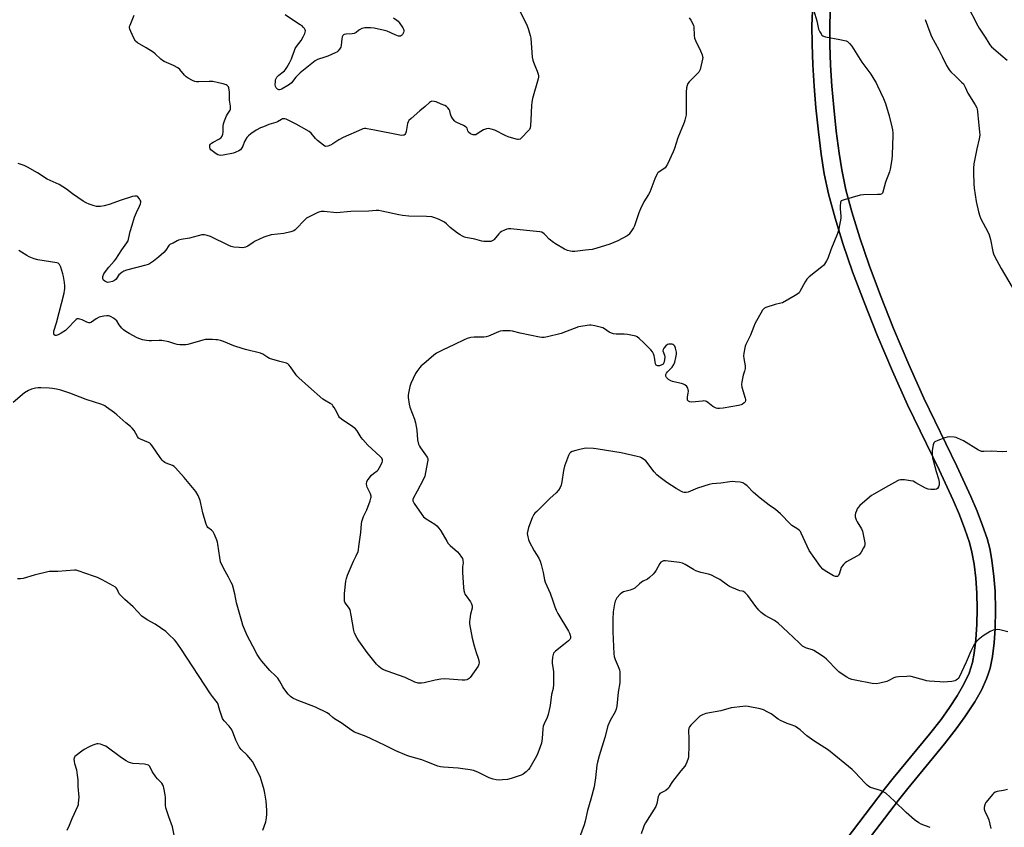
# Model space of a CAD drawing. Units: inches. Extents: x 1177772 to 1183771, y 565456 to 569457.
# Drawn here: x 1179225 to 1179760, y 567667 to 568105 of the extents above; entities that cross this region are included whole.
import ezdxf

# ---------------------------------------------------------------- set-up
doc = ezdxf.new("R2010")
doc.units = ezdxf.units.IN
doc.header["$MEASUREMENT"] = 0
for name, color, linetype in [('NTRL-Pasture Land', 2, 'Continuous'), ('TRANS-Road', 130, 'Continuous'), ('Undefined', 1, 'Continuous')]:
    doc.layers.add(name, color=color, linetype=linetype)

msp = doc.modelspace()

# ---------------------------------------------------------------- linework, layer by layer
at = {"layer": 'NTRL-Pasture Land'}
for points in [[(1179655.95, 568109.84, 0), (1179655.69, 568102.02, 0), (1179655.76, 568091.78, 0), (1179656.17, 568080.67, 0), (1179656.88, 568069.09, 0), (1179657.84, 568057.38, 0), (1179659.18, 568044.35, 0), (1179660.72, 568032.22, 0), (1179662.39, 568021.54, 0), (1179664.66, 568010.68, 0), (1179668.23, 567997.29, 0), (1179672.68, 567983.02, 0), (1179677.79, 567968.24, 0), (1179683.99, 567951.67, 0), (1179691.11, 567933.85, 0), (1179699.42, 567914.23, 0), (1179707.55, 567896.09, 0), (1179724.78, 567860.7, 0), (1179732.41, 567844.21, 0), (1179735.82, 567836.18, 0), (1179738.8, 567828.5, 0), (1179741.2, 567821.31, 0), (1179742.63, 567816.02, 0), (1179743.85, 567809.49, 0), (1179744.74, 567801.94, 0), (1179745.29, 567793.71, 0), (1179745.49, 567785.16, 0), (1179745.32, 567776.65, 0), (1179744.79, 567768.54, 0), (1179743.88, 567761.18, 0), (1179742.87, 567756.08, 0), (1179742.06, 567753.25, 0), (1179741.01, 567750.33, 0), (1179738.21, 567744.29, 0), (1179734.65, 567738.02, 0), (1179730.46, 567731.6, 0), (1179725.81, 567725.13, 0), (1179719.58, 567717.07, 0), (1179699.88, 567693.29, 0), (1179694.9, 567687.05, 0), (1179657, 567637.32, 0)], [(1179665.79, 567632.96, 0), (1179702.66, 567681.37, 0), (1179707.7, 567687.7, 0), (1179727.65, 567711.84, 0), (1179734.01, 567720.03, 0), (1179738.79, 567726.62, 0), (1179744.15, 567734.77, 0), (1179747.75, 567741.13, 0), (1179750.58, 567747.26, 0), (1179751.67, 567750.22, 0), (1179752.5, 567753.08, 0), (1179753.75, 567759.4, 0), (1179754.65, 567766.68, 0), (1179755.2, 567774.63, 0), (1179755.41, 567784.66, 0), (1179755.15, 567794.74, 0), (1179754.58, 567802.81, 0), (1179753.49, 567811.68, 0), (1179752.24, 567818.05, 0), (1179750.79, 567823.34, 0), (1179748.37, 567830.52, 0), (1179745.4, 567838.2, 0), (1179742, 567846.21, 0), (1179734.41, 567862.68, 0), (1179716.48, 567899.65, 0), (1179708.37, 567917.82, 0), (1179700.06, 567937.47, 0), (1179692.94, 567955.31, 0), (1179686.76, 567971.87, 0), (1179681.68, 567986.62, 0), (1179677.3, 568000.83, 0), (1179674.15, 568012.69, 0), (1179671.88, 568023.55, 0), (1179670.44, 568032.73, 0), (1179668.9, 568044.62, 0), (1179667.55, 568057.47, 0), (1179666.58, 568069.05, 0), (1179665.86, 568080.54, 0), (1179665.44, 568091.56, 0), (1179665.37, 568101.72, 0), (1179665.62, 568109.46, 0)]]:
    msp.add_polyline3d(points, dxfattribs=at)
at = {"layer": 'TRANS-Road'}
for points in [[(1179657, 567637.32, 0), (1179694.9, 567687.05, 0), (1179699.88, 567693.29, 0), (1179719.58, 567717.07, 0), (1179725.81, 567725.13, 0), (1179730.46, 567731.6, 0), (1179734.65, 567738.02, 0), (1179738.21, 567744.29, 0), (1179741.01, 567750.33, 0), (1179742.06, 567753.25, 0), (1179742.87, 567756.08, 0), (1179743.88, 567761.18, 0), (1179744.79, 567768.54, 0), (1179745.32, 567776.65, 0), (1179745.49, 567785.16, 0), (1179745.29, 567793.71, 0), (1179744.74, 567801.94, 0), (1179743.85, 567809.49, 0), (1179742.63, 567816.02, 0), (1179741.2, 567821.31, 0), (1179738.8, 567828.5, 0), (1179735.82, 567836.18, 0), (1179732.41, 567844.21, 0), (1179724.78, 567860.7, 0), (1179707.54, 567896.09, 0), (1179699.42, 567914.23, 0), (1179691.11, 567933.85, 0), (1179683.99, 567951.67, 0), (1179677.79, 567968.24, 0), (1179672.68, 567983.02, 0), (1179668.23, 567997.29, 0), (1179664.66, 568010.68, 0), (1179662.39, 568021.54, 0), (1179660.72, 568032.22, 0), (1179659.18, 568044.35, 0), (1179657.84, 568057.38, 0), (1179656.88, 568069.09, 0), (1179656.17, 568080.67, 0), (1179655.76, 568091.78, 0), (1179655.69, 568102.02, 0), (1179655.95, 568109.84, 0)], [(1179665.62, 568109.46, 0), (1179665.37, 568101.72, 0), (1179665.44, 568091.56, 0), (1179665.86, 568080.54, 0), (1179666.58, 568069.05, 0), (1179667.55, 568057.47, 0), (1179668.9, 568044.62, 0), (1179670.44, 568032.73, 0), (1179671.88, 568023.55, 0), (1179674.15, 568012.69, 0), (1179677.3, 568000.83, 0), (1179681.68, 567986.62, 0), (1179686.76, 567971.87, 0), (1179692.94, 567955.31, 0), (1179700.06, 567937.47, 0), (1179708.37, 567917.82, 0), (1179716.48, 567899.65, 0), (1179734.41, 567862.68, 0), (1179742, 567846.21, 0), (1179745.4, 567838.2, 0), (1179748.37, 567830.52, 0), (1179750.79, 567823.34, 0), (1179752.24, 567818.05, 0), (1179753.49, 567811.68, 0), (1179754.58, 567802.81, 0), (1179755.15, 567794.74, 0), (1179755.41, 567784.66, 0), (1179755.2, 567774.63, 0), (1179754.65, 567766.68, 0), (1179753.75, 567759.4, 0), (1179752.5, 567753.08, 0), (1179751.67, 567750.22, 0), (1179750.58, 567747.26, 0), (1179747.75, 567741.13, 0), (1179744.15, 567734.77, 0), (1179738.79, 567726.62, 0), (1179734.01, 567720.03, 0), (1179727.65, 567711.84, 0), (1179707.7, 567687.7, 0), (1179702.66, 567681.37, 0), (1179665.79, 567632.96, 0)]]:
    msp.add_polyline3d(points, dxfattribs=at)
at = {"layer": 'Undefined'}
for points, elevation in [([(1179656.67, 568109.98), (1179658.28, 568104.51), (1179659.2, 568100.08), (1179659.9, 568098.6), (1179660.65, 568097.43), (1179661.16, 568096.79), (1179661.55, 568096.45), (1179662.04, 568096.21), (1179663.13, 568095.91), (1179670.88, 568094.47), (1179673.42, 568093.88), (1179674.24, 568093.61), (1179674.96, 568093.26), (1179675.62, 568092.82), (1179676.18, 568092.31), (1179677.29, 568090.8), (1179682.74, 568082.03), (1179687.66, 568075.61), (1179689.4, 568072.91), (1179690.55, 568070.91), (1179691.34, 568069.33), (1179694.58, 568062.32), (1179695.71, 568059.62), (1179697.61, 568052.95), (1179699.1, 568047.03), (1179699.43, 568045.32), (1179699.61, 568043.56), (1179699.66, 568042.1), (1179699.46, 568037.13), (1179699.34, 568031.53), (1179699.14, 568029.19), (1179698.18, 568023.99), (1179697.75, 568022.6), (1179695.67, 568016.85), (1179694.23, 568011.52), (1179694.01, 568011.02), (1179693.61, 568010.54), (1179693.22, 568010.33), (1179692.71, 568010.21), (1179691.28, 568010.14), (1179683.69, 568010.12), (1179681.97, 568009.93), (1179673.17, 568007.38), (1179672.11, 568006.99), (1179671.66, 568006.72), (1179671.36, 568006.34), (1179671.19, 568005.86), (1179670.97, 568003.87), (1179670.99, 568002.39), (1179671.32, 567998.54), (1179671.31, 567997.36), (1179670.99, 567995.32), (1179670.08, 567990.68), (1179669.5, 567988.99), (1179665.89, 567980.14), (1179664.3, 567975.41), (1179663.62, 567974.12), (1179662.49, 567972.41), (1179661.95, 567971.73), (1179661.1, 567970.94), (1179654.19, 567965.49), (1179652.92, 567964.31), (1179651.97, 567962.83), (1179649.19, 567957.59), (1179648.72, 567956.87), (1179648.1, 567956.28), (1179646.61, 567955.34), (1179639.63, 567951.44), (1179638.82, 567951.15), (1179635.78, 567950.53), (1179630.73, 567948.86), (1179629.94, 567948.52), (1179629.48, 567948.21), (1179628.77, 567947.36), (1179624.61, 567939.96), (1179624.05, 567938.58), (1179622.36, 567933.78), (1179619.8, 567928.72), (1179619.46, 567927.91), (1179619.22, 567927.05), (1179618.67, 567924.13), (1179618.52, 567922.67), (1179618.66, 567921.22), (1179619.34, 567917.16), (1179619.39, 567915.7), (1179619.14, 567914.25), (1179618.36, 567912.1), (1179618.14, 567911.27), (1179617.6, 567908.45), (1179617.45, 567907.05), (1179617.65, 567905.62), (1179619.44, 567899.65), (1179619.62, 567898.82), (1179619.64, 567898.29), (1179619.37, 567897.61), (1179618.84, 567897.02), (1179617.97, 567896.34), (1179617.22, 567895.96), (1179615.78, 567895.62), (1179607.53, 567894.25), (1179605.57, 567894.03), (1179604.45, 567894.04), (1179603.67, 567894.17), (1179602.9, 567894.5), (1179601.92, 567895.16), (1179599.12, 567897.33), (1179598.4, 567897.78), (1179597.9, 567898), (1179597.07, 567898.1), (1179596.2, 567898.08), (1179590.39, 567897.47), (1179589.43, 567897.58), (1179588.99, 567897.75), (1179588.61, 567898.01), (1179588.19, 567898.54), (1179588.06, 567899.25), (1179588.15, 567900.29), (1179588.55, 567902.27), (1179588.61, 567903.43), (1179588.56, 567904.28), (1179588.32, 567905.05), (1179587.69, 567905.91), (1179586.68, 567906.83), (1179585.93, 567907.2), (1179584.8, 567907.52), (1179580.74, 567908.41), (1179579.89, 567908.67), (1179579.09, 567909.02), (1179577.83, 567909.73), (1179577.17, 567910.26), (1179576.72, 567910.85), (1179576.41, 567911.52), (1179576.33, 567912.01), (1179576.38, 567912.55), (1179576.73, 567913.28), (1179577.29, 567913.95), (1179579.77, 567916.5), (1179580.73, 567917.84), (1179581.2, 567919.15), (1179581.81, 567921.65), (1179582.11, 567923.57), (1179582.09, 567924.61), (1179581.97, 567925.42), (1179581.59, 567926.76), (1179581.2, 567927.78), (1179580.77, 567928.41), (1179580.2, 567928.83), (1179579.7, 567928.98), (1179578.89, 567929.04), (1179578.06, 567928.99), (1179577.27, 567928.79), (1179576.34, 567928.13), (1179575.17, 567926.82), (1179574.81, 567926.1), (1179574.79, 567925.42), (1179575.67, 567922.93), (1179575.83, 567922.09), (1179575.66, 567920.41), (1179575.26, 567918.78), (1179574.89, 567918.1), (1179574.23, 567917.64), (1179572.86, 567917.2), (1179572.3, 567917.13), (1179571.79, 567917.19), (1179571.16, 567917.51), (1179570.87, 567917.85), (1179570.68, 567918.27), (1179570.46, 567919.27), (1179570.24, 567921.86), (1179570.09, 567922.69), (1179569.71, 567923.74), (1179569.17, 567924.72), (1179568.21, 567925.85), (1179564.19, 567929.9), (1179561.85, 567932.02), (1179560.71, 567932.88), (1179559.97, 567933.24), (1179559.17, 567933.51), (1179555.52, 567934.25), (1179553.75, 567934.38), (1179549.3, 567934.38), (1179547.86, 567934.55), (1179546.79, 567934.91), (1179545.5, 567935.5), (1179543.05, 567937.26), (1179542.05, 567937.76), (1179537.74, 567938.86), (1179535.71, 567939.26), (1179534.84, 567939.27), (1179533.69, 567939.14), (1179530.24, 567938.6), (1179528.82, 567938.3), (1179519.51, 567934.75), (1179512.02, 567932.96), (1179510.28, 567932.63), (1179508.93, 567932.61), (1179507.75, 567932.78), (1179497.26, 567934.92), (1179493.03, 567936.02), (1179491.87, 567936.18), (1179490.45, 567936.22), (1179487.86, 567936.12), (1179486.43, 567935.93), (1179485.42, 567935.58), (1179480.06, 567933.33), (1179478.68, 567932.9), (1179477.51, 567932.79), (1179474.52, 567932.79), (1179472.22, 567932.69), (1179470.51, 567932.56), (1179469.68, 567932.41), (1179468.35, 567931.99), (1179466.77, 567931.34), (1179461.49, 567928.74), (1179455.08, 567925.74), (1179451.82, 567924), (1179450.41, 567922.99), (1179444.85, 567918.25), (1179443.54, 567917.1), (1179442.75, 567916.26), (1179441.17, 567914.19), (1179440.39, 567912.97), (1179437.9, 567907.63), (1179437.37, 567905.97), (1179436.52, 567902.33), (1179436.34, 567901.2), (1179436.35, 567900.07), (1179436.9, 567896.37), (1179437.26, 567894.7), (1179439.79, 567888.26), (1179440.39, 567886.31), (1179441.05, 567882.26), (1179441.54, 567877.06), (1179442.09, 567874.63), (1179442.48, 567873.6), (1179443.04, 567872.65), (1179446.67, 567867.5), (1179446.99, 567866.74), (1179447.04, 567865.92), (1179445.89, 567859.27), (1179445.39, 567857.29), (1179444.65, 567855.69), (1179441.29, 567849.08), (1179439.2, 567845.46), (1179438.94, 567844.67), (1179438.95, 567843.89), (1179439.25, 567843.13), (1179439.7, 567842.4), (1179443.87, 567836.36), (1179444.76, 567835.22), (1179445.39, 567834.66), (1179446.1, 567834.18), (1179450.93, 567831.22), (1179451.92, 567830.35), (1179453.06, 567829.09), (1179454.06, 567827.66), (1179457.38, 567822), (1179458.19, 567820.76), (1179459.19, 567819.67), (1179463.18, 567816.11), (1179464.17, 567815.12), (1179465.44, 567813.22), (1179465.84, 567812.47), (1179466.14, 567811.69), (1179466.24, 567810.28), (1179465.98, 567807.96), (1179465.95, 567805.03), (1179466.47, 567796.87), (1179466.65, 567795.12), (1179466.91, 567793.97), (1179467.23, 567793.17), (1179467.84, 567792.22), (1179470.24, 567788.99), (1179470.78, 567787.97), (1179471.14, 567786.89), (1179471.18, 567786.34), (1179471.09, 567785.53), (1179470.29, 567782.24), (1179469.84, 567779.63), (1179469.67, 567778.18), (1179469.7, 567777.03), (1179471.22, 567769.34), (1179472.19, 567765.12), (1179473.24, 567761.49), (1179474.49, 567758.5), (1179474.78, 567757.09), (1179474.89, 567755.96), (1179474.82, 567755.15), (1179474.35, 567754.12), (1179470.04, 567747.99), (1179469.45, 567747.35), (1179469.01, 567747.04), (1179468.28, 567746.74), (1179467.23, 567746.51), (1179465.75, 567746.51), (1179456.25, 567747.15), (1179454.22, 567746.96), (1179451.05, 567746.51), (1179445.04, 567745.05), (1179443.6, 567744.78), (1179442.75, 567744.79), (1179441.9, 567744.92), (1179439.95, 567745.45), (1179434.82, 567747.87), (1179424.91, 567751.43), (1179422.7, 567752.33), (1179421.46, 567753.06), (1179420.19, 567754.17), (1179419.2, 567755.18), (1179414.06, 567761.59), (1179409.64, 567767.81), (1179408.7, 567769.27), (1179407.31, 567772.04), (1179406.85, 567773.39), (1179405.49, 567781.83), (1179404.89, 567784.65), (1179404.41, 567785.65), (1179402.31, 567788.33), (1179402.03, 567788.92), (1179401.9, 567789.45), (1179401.78, 567791.15), (1179401.8, 567793.46), (1179402.54, 567800.32), (1179402.83, 567801.77), (1179403.45, 567803.42), (1179406.64, 567811.03), (1179408.22, 567814.08), (1179409.19, 567816.43), (1179409.4, 567817.28), (1179409.66, 567819.04), (1179410.62, 567826.71), (1179411.03, 567831.47), (1179411.24, 567832.62), (1179412.07, 567835.37), (1179413.88, 567838.98), (1179415.75, 567843.94), (1179416.17, 567845.33), (1179416.24, 567845.89), (1179416.21, 567846.4), (1179415.87, 567847.69), (1179415.45, 567848.72), (1179414.16, 567851.25), (1179413.87, 567852.03), (1179413.78, 567853.14), (1179413.96, 567854.27), (1179414.15, 567854.81), (1179414.59, 567855.53), (1179416.49, 567857.75), (1179417.54, 567858.72), (1179419.58, 567860.11), (1179420.13, 567860.74), (1179420.88, 567861.99), (1179422.22, 567864.61), (1179422.5, 567865.38), (1179422.49, 567866.11), (1179422, 567866.98), (1179421.11, 567868.01), (1179414.51, 567874.15), (1179411.71, 567877.13), (1179410.8, 567878.27), (1179408.67, 567881.86), (1179407.77, 567883.03), (1179406.39, 567884.1), (1179400.27, 567888.15), (1179399.16, 567889.05), (1179398.67, 567889.72), (1179397.56, 567892.03), (1179396.16, 567894.55), (1179395.56, 567895.51), (1179395.03, 567896.15), (1179394.11, 567896.81), (1179391.03, 567898.47), (1179390.08, 567899.15), (1179382.25, 567905.9), (1179376.95, 567910.68), (1179375.89, 567911.72), (1179375.33, 567912.41), (1179372.57, 567916.69), (1179371.65, 567917.81), (1179371, 567918.29), (1179370.28, 567918.59), (1179366.75, 567919.46), (1179361.16, 567921.12), (1179360.18, 567921.62), (1179357.47, 567923.51), (1179356.2, 567924.11), (1179348.75, 567925.8), (1179346.75, 567926.34), (1179341.65, 567927.98), (1179336, 567930.38), (1179334.38, 567930.88), (1179332.75, 567931.28), (1179331.89, 567931.39), (1179330.14, 567931.45), (1179327.51, 567931.48), (1179326.35, 567931.41), (1179324.93, 567931.11), (1179316.8, 567928.84), (1179315.67, 567928.62), (1179314.51, 567928.57), (1179312.46, 567928.62), (1179311.01, 567928.76), (1179309.63, 567929.12), (1179306.44, 567930.17), (1179302.52, 567930.87), (1179301.12, 567930.94), (1179297.05, 567930.71), (1179295.71, 567930.7), (1179294.33, 567930.86), (1179292.03, 567931.39), (1179290.63, 567931.84), (1179289.28, 567932.45), (1179284.77, 567934.68), (1179283, 567935.76), (1179281.83, 567936.66), (1179280.86, 567937.68), (1179279.48, 567939.44), (1179278.08, 567941.56), (1179277.33, 567942.39), (1179276.39, 567943.06), (1179275.12, 567943.8), (1179274.34, 567944.16), (1179273.54, 567944.35), (1179272.71, 567944.34), (1179271.02, 567944.11), (1179269.35, 567943.79), (1179268.54, 567943.55), (1179267.01, 567942.7), (1179264.43, 567940.87), (1179263.97, 567940.63), (1179263.58, 567940.54), (1179262.88, 567940.57), (1179261.85, 567940.89), (1179259.4, 567942.08), (1179258.09, 567942.6), (1179257.3, 567942.76), (1179256.57, 567942.65), (1179256.1, 567942.38), (1179255.46, 567941.82), (1179251.43, 567937.49), (1179250.23, 567936.46), (1179247.87, 567934.93), (1179246.32, 567934.05), (1179245.15, 567933.67), (1179244.72, 567933.68), (1179244.39, 567933.83), (1179244.14, 567934.09), (1179243.97, 567934.51), (1179243.89, 567935.27), (1179243.97, 567936.08), (1179245.4, 567940.51), (1179249.47, 567956.66), (1179249.79, 567958.09), (1179249.9, 567958.95), (1179249.9, 567960.65), (1179249.79, 567962.36), (1179249.21, 567965.72), (1179248.84, 567967.12), (1179247.7, 567970.75), (1179247.39, 567971.56), (1179246.98, 567972.27), (1179246.28, 567972.85), (1179245.59, 567973.12), (1179235.24, 567974.73), (1179233.27, 567975.33), (1179230.51, 567976.38), (1179229.21, 567977.09), (1179224.95, 567979.82)], 324), ([(1179496.68, 568110.57), (1179500.68, 568102.64), (1179501.49, 568100.45), (1179502.71, 568096.51), (1179503.03, 568095.08), (1179503.83, 568084.88), (1179504.05, 568083.16), (1179504.4, 568082.07), (1179505.61, 568079.44), (1179506.47, 568077.23), (1179507.03, 568075.56), (1179507.17, 568074.72), (1179507.1, 568073.86), (1179506.91, 568073), (1179504, 568062.33), (1179503.53, 568060.3), (1179503.39, 568058.56), (1179503.09, 568050.69), (1179502.87, 568047.76), (1179502.62, 568046.36), (1179502.24, 568045.61), (1179501.7, 568044.93), (1179498.02, 568041.02), (1179497.14, 568040.29), (1179496.4, 568040.03), (1179495.86, 568040.03), (1179495.01, 568040.2), (1179490.74, 568041.6), (1179489.13, 568042.3), (1179483.39, 568045.12), (1179481.48, 568045.76), (1179480.1, 568046.05), (1179478.97, 568045.95), (1179477.3, 568045.37), (1179475.88, 568044.51), (1179473.92, 568043.1), (1179473.2, 568042.72), (1179472.18, 568042.55), (1179471.67, 568042.59), (1179471.16, 568042.73), (1179470.21, 568043.26), (1179469.2, 568044.12), (1179468.85, 568044.72), (1179468.5, 568046.3), (1179467.98, 568046.83), (1179466.5, 568047.63), (1179462.83, 568049.25), (1179462.13, 568049.69), (1179461.73, 568050.06), (1179460.69, 568051.38), (1179459.8, 568052.81), (1179459.42, 568053.83), (1179458.96, 568055.66), (1179458.64, 568056.4), (1179457.96, 568057.3), (1179457.16, 568058.1), (1179456.29, 568058.61), (1179454.29, 568059.3), (1179451.57, 568060.49), (1179450.45, 568060.77), (1179449.33, 568060.83), (1179448.57, 568060.64), (1179447.9, 568060.18), (1179445.6, 568058.05), (1179442.81, 568055.73), (1179438.09, 568051.59), (1179436.83, 568050.34), (1179436.43, 568049.72), (1179436.07, 568048.76), (1179435.26, 568044.48), (1179434.96, 568043.4), (1179434.57, 568042.79), (1179434.22, 568042.53), (1179433.82, 568042.37), (1179433.01, 568042.32), (1179431.86, 568042.48), (1179418.08, 568045.1), (1179414.18, 568045.94), (1179413.36, 568046.04), (1179412.64, 568046), (1179411.84, 568045.81), (1179411, 568045.49), (1179401.13, 568041.21), (1179398.82, 568039.92), (1179395.45, 568037.68), (1179394.21, 568036.95), (1179392.72, 568036.41), (1179391.76, 568036.33), (1179391.12, 568036.52), (1179390.38, 568036.97), (1179387.13, 568039.64), (1179386.09, 568040.67), (1179383.74, 568043.52), (1179382.65, 568044.42), (1179375.58, 568048.51), (1179370.12, 568051.09), (1179369.45, 568051.33), (1179368.74, 568051.4), (1179368.03, 568051.25), (1179367.53, 568051.03), (1179365.35, 568049.71), (1179364.44, 568049.28), (1179360.76, 568048.17), (1179357.87, 568047.06), (1179356.26, 568046.35), (1179353.86, 568045.15), (1179351.01, 568043.21), (1179349.66, 568042.15), (1179348.77, 568041.1), (1179347.49, 568038.98), (1179346.57, 568036.49), (1179346.07, 568035.5), (1179345.26, 568034.49), (1179344.37, 568033.88), (1179342.83, 568033.19), (1179341.48, 568032.73), (1179335.99, 568031.54), (1179334.57, 568031.42), (1179333.78, 568031.53), (1179333.02, 568031.79), (1179332.03, 568032.36), (1179330.58, 568033.34), (1179329.27, 568034.44), (1179328.85, 568035.06), (1179328.67, 568035.51), (1179328.58, 568036.02), (1179328.61, 568036.57), (1179328.74, 568037.1), (1179328.98, 568037.58), (1179329.55, 568038.13), (1179330.52, 568038.73), (1179333.83, 568040.52), (1179334.75, 568041.17), (1179335.36, 568041.98), (1179335.74, 568042.92), (1179335.94, 568044.16), (1179335.84, 568047.41), (1179336.02, 568048.55), (1179336.59, 568050.18), (1179337.7, 568052.86), (1179338.24, 568053.86), (1179339.64, 568055.95), (1179339.82, 568056.43), (1179339.95, 568057.17), (1179339.93, 568058.23), (1179339.37, 568061.43), (1179339.41, 568064.61), (1179339.32, 568065.8), (1179338.92, 568068.13), (1179338.75, 568068.66), (1179338.49, 568069.11), (1179338.09, 568069.45), (1179337.6, 568069.71), (1179335.95, 568070.29), (1179333.35, 568070.9), (1179330.27, 568071.51), (1179328.3, 568071.66), (1179322.63, 568071.44), (1179321.45, 568071.45), (1179320.6, 568071.6), (1179319.28, 568072.16), (1179316.95, 568073.38), (1179315.76, 568074.19), (1179314.96, 568075.02), (1179312.31, 568078.12), (1179311.26, 568079.08), (1179308.98, 568080.28), (1179303.91, 568082.52), (1179302.88, 568083.06), (1179301.98, 568083.77), (1179299.03, 568086.56), (1179297.9, 568087.48), (1179294.14, 568089.93), (1179289.36, 568092.64), (1179288.26, 568093.49), (1179287.51, 568094.7), (1179285.69, 568098.74), (1179285.16, 568100.08), (1179285.01, 568100.89), (1179285.07, 568101.42), (1179285.32, 568102.22), (1179287.61, 568107.55)], 328), ([(1179739.81, 568113.38), (1179745.72, 568101.83), (1179746.51, 568100.51), (1179749.75, 568095.65), (1179751.7, 568092.4), (1179752.35, 568091.49), (1179753.27, 568090.46), (1179754.35, 568089.47), (1179758.34, 568086.02), (1179761.81, 568083.2)], 320), ([(1179589.01, 568106.26), (1179589.99, 568104.83), (1179591.22, 568102.54), (1179591.41, 568102.01), (1179591.53, 568101.24), (1179591.64, 568096.55), (1179591.86, 568095.17), (1179592.42, 568093.81), (1179595.15, 568088.22), (1179596.02, 568086.15), (1179596.33, 568085.1), (1179596.37, 568084.55), (1179596.27, 568083.69), (1179594.95, 568078.2), (1179594.65, 568077.38), (1179594.2, 568076.66), (1179593.23, 568075.59), (1179589.06, 568071.48), (1179588.33, 568070.49), (1179587.86, 568069.43), (1179587.62, 568068.07), (1179587.47, 568065.84), (1179587.38, 568054.77), (1179587.3, 568053.58), (1179587.15, 568052.71), (1179586.67, 568050.68), (1179586.25, 568049.26), (1179582.85, 568040.93), (1179581.02, 568035.23), (1179580.33, 568033.37), (1179577.17, 568026.75), (1179576.33, 568025.23), (1179575.97, 568024.79), (1179575.34, 568024.22), (1179572.24, 568022.25), (1179571.85, 568021.88), (1179571.38, 568021.16), (1179570.35, 568018.68), (1179567.69, 568011.5), (1179566.96, 568010.22), (1179564.33, 568006.28), (1179562.59, 568002.52), (1179561.7, 568000.31), (1179559.28, 567993.26), (1179558.82, 567992.17), (1179558.08, 567990.96), (1179556.38, 567988.7), (1179555.99, 567988.3), (1179555.28, 567987.78), (1179550.34, 567985.09), (1179545.92, 567983.34), (1179538.32, 567980.98), (1179536.33, 567980.44), (1179532.63, 567979.92), (1179526.91, 567979.31), (1179525.49, 567979.26), (1179524.64, 567979.38), (1179522.98, 567979.89), (1179521.38, 567980.6), (1179516.48, 567983.42), (1179515.37, 567984.12), (1179512.99, 567986.02), (1179511.07, 567988.14), (1179510.23, 567988.91), (1179509.05, 567989.69), (1179507.96, 567990.01), (1179500.66, 567990.63), (1179492.23, 567991.66), (1179490.8, 567991.67), (1179489.98, 567991.46), (1179488.65, 567990.9), (1179487.09, 567990.14), (1179486.38, 567989.68), (1179485.56, 567988.86), (1179483.13, 567985.87), (1179482.71, 567985.47), (1179482.08, 567985.04), (1179481.38, 567984.75), (1179480.53, 567984.62), (1179477.54, 567984.71), (1179476.42, 567984.91), (1179472.67, 567985.95), (1179467.76, 567986.88), (1179466.95, 567987.13), (1179465.88, 567987.59), (1179464.58, 567988.27), (1179463.15, 567989.3), (1179459.21, 567992.39), (1179457.19, 567994.29), (1179456.05, 567995.13), (1179454.27, 567996.17), (1179452.95, 567996.83), (1179450.81, 567997.61), (1179449.17, 567998.04), (1179446.36, 567998.31), (1179436.69, 567998.51), (1179433.3, 567998.8), (1179431.31, 567999.14), (1179422.17, 568001.21), (1179420.44, 568001.45), (1179418.96, 568001.45), (1179415.08, 568001.16), (1179405.21, 568000.91), (1179397.43, 568000.35), (1179390.78, 568000.91), (1179389.14, 568000.92), (1179388.34, 568000.8), (1179387.29, 568000.42), (1179381.15, 567997.3), (1179380.08, 567996.36), (1179375.63, 567991.57), (1179374.98, 567990.98), (1179374.26, 567990.52), (1179372.62, 567989.98), (1179368.93, 567989.09), (1179362.06, 567988.26), (1179360.91, 567988.04), (1179359.54, 567987.65), (1179357.94, 567987), (1179353.23, 567984.8), (1179352.22, 567984.23), (1179349.3, 567982.26), (1179348.08, 567981.63), (1179347.32, 567981.38), (1179346.46, 567981.31), (1179344.69, 567981.42), (1179341.72, 567981.69), (1179340.29, 567981.99), (1179338.94, 567982.57), (1179329.09, 567987.35), (1179327.13, 567988), (1179325.7, 567988.32), (1179325.13, 567988.36), (1179324.28, 567988.26), (1179317.61, 567986.46), (1179313.09, 567985.73), (1179311.68, 567985.42), (1179310.89, 567985.1), (1179308.67, 567983.89), (1179307.3, 567983.34), (1179306.87, 567983.07), (1179306.37, 567982.47), (1179304.83, 567980.05), (1179303.69, 567978.72), (1179300.82, 567976.26), (1179298.01, 567973.99), (1179295.88, 567972.54), (1179295.1, 567972.17), (1179293.99, 567971.8), (1179283.39, 567969.05), (1179282, 567968.6), (1179280.81, 567967.89), (1179279.33, 567966.62), (1179278.79, 567966), (1179277.73, 567964.23), (1179276.93, 567963.57), (1179275.73, 567962.98), (1179274.12, 567962.56), (1179273.05, 567962.52), (1179272.29, 567962.76), (1179271.58, 567963.15), (1179270.97, 567963.66), (1179270.7, 567964.06), (1179270.55, 567964.51), (1179270.5, 567965.23), (1179270.59, 567965.73), (1179271.18, 567967.19), (1179271.98, 567968.44), (1179273.73, 567970.81), (1179276.75, 567974.01), (1179277.65, 567975.13), (1179280.91, 567980.1), (1179283.61, 567983.93), (1179284.23, 567985.05), (1179284.54, 567986.06), (1179285.41, 567990.14), (1179286.53, 567993.52), (1179287.77, 567997.87), (1179288.83, 568000.47), (1179290.46, 568003.82), (1179290.93, 568005.1), (1179291.1, 568005.88), (1179291.1, 568006.57), (1179290.91, 568007.23), (1179290.51, 568007.94), (1179289.62, 568008.94), (1179288.96, 568009.28), (1179287.94, 568009.36), (1179286.6, 568009.2), (1179280.55, 568007.16), (1179274.04, 568004.77), (1179271.22, 568004.03), (1179269.26, 568003.72), (1179267.87, 568003.64), (1179267.04, 568003.72), (1179265.92, 568004.03), (1179263.14, 568005.02), (1179261.52, 568005.69), (1179259.86, 568006.68), (1179254.05, 568010.64), (1179250.74, 568013.04), (1179246.79, 568015.68), (1179240.38, 568018.63), (1179235.01, 568021.94), (1179229.68, 568025.07), (1179227.8, 568025.91), (1179224.64, 568027.14)], 326), ([(1179428.4, 568106.2), (1179430.25, 568104.86), (1179430.9, 568104.31), (1179431.47, 568103.68), (1179433.42, 568100.78), (1179433.82, 568100.03), (1179434, 568099.53), (1179434.03, 568099.01), (1179433.82, 568098.2), (1179433.32, 568097.15), (1179432.84, 568096.49), (1179432.25, 568096.17), (1179431.74, 568096.16), (1179431.21, 568096.26), (1179429.27, 568096.94), (1179424.92, 568098.86), (1179423.54, 568099.36), (1179417.88, 568100.54), (1179415.88, 568100.81), (1179412.94, 568100.67), (1179412.07, 568100.54), (1179411.23, 568100.31), (1179409.92, 568099.68), (1179409.34, 568099.27), (1179408.06, 568098.16), (1179407.06, 568097.65), (1179405.92, 568097.48), (1179402.65, 568097.37), (1179401.63, 568097.12), (1179401.22, 568096.9), (1179400.89, 568096.59), (1179400.48, 568095.78), (1179400.31, 568094.72), (1179400.08, 568091.29), (1179399.85, 568090.21), (1179399.16, 568089.07), (1179398.24, 568088.06), (1179397.58, 568087.59), (1179396.83, 568087.21), (1179392.73, 568085.39), (1179391.14, 568084.77), (1179387.23, 568083.49), (1179385.93, 568082.82), (1179377.73, 568076.31), (1179375.31, 568073.86), (1179372.96, 568070.95), (1179371.97, 568069.97), (1179371.08, 568069.35), (1179368.01, 568067.56), (1179367.28, 568067.24), (1179366.54, 568067.06), (1179366.08, 568067.09), (1179365.46, 568067.43), (1179364.76, 568068.19), (1179364.38, 568068.88), (1179364.22, 568069.95), (1179364.25, 568071.36), (1179364.4, 568072.47), (1179364.66, 568073.25), (1179365.1, 568073.95), (1179366.06, 568074.97), (1179368.51, 568076.84), (1179369.14, 568077.41), (1179369.68, 568078.07), (1179370.46, 568079.27), (1179371.93, 568081.75), (1179373.03, 568083.83), (1179373.47, 568084.94), (1179374.59, 568088.34), (1179375.05, 568089.43), (1179375.81, 568090.64), (1179378.19, 568093.86), (1179379.44, 568095.81), (1179380.31, 568097.63), (1179380.51, 568098.38), (1179380.58, 568099.11), (1179380.47, 568099.59), (1179380.08, 568100.29), (1179379.37, 568101.15), (1179378.75, 568101.74), (1179377.81, 568102.38), (1179374.61, 568104.28), (1179369.63, 568107.86)], 330), ([(1179717.12, 568105.21), (1179719.64, 568098.3), (1179720.62, 568096.04), (1179724.63, 568088.87), (1179726.47, 568085.22), (1179728.79, 568080.26), (1179729.61, 568078.77), (1179730.25, 568077.85), (1179731.21, 568076.81), (1179733.84, 568074.23), (1179737, 568071.31), (1179737.96, 568070.27), (1179738.91, 568068.56), (1179740.32, 568065.25), (1179744.42, 568058.92), (1179745.2, 568057.35), (1179745.42, 568056.51), (1179745.58, 568055.34), (1179746.14, 568049.6), (1179746.78, 568044.29), (1179746.82, 568042.52), (1179746.57, 568040.48), (1179745.31, 568035.09), (1179743.69, 568026.8), (1179743.44, 568024.55), (1179743.36, 568021.99), (1179743.54, 568016.09), (1179743.76, 568013.73), (1179744.83, 568006.38), (1179746.19, 568000.82), (1179746.97, 567998.41), (1179747.49, 567997.09), (1179751.17, 567989.97), (1179751.91, 567988.37), (1179752.62, 567985.87), (1179753.93, 567979.35), (1179754.35, 567978), (1179754.93, 567976.67), (1179758.39, 567970.11), (1179766.84, 567955.94)], 322), ([(1179761.52, 567870.63), (1179759.21, 567870.55), (1179753.14, 567870.88), (1179749.08, 567870.62), (1179747.74, 567870.7), (1179747.01, 567870.97), (1179746.24, 567871.39), (1179737.93, 567876.5), (1179734.79, 567877.92), (1179733.98, 567878.18), (1179732.87, 567878.39), (1179730.62, 567878.59), (1179729.23, 567878.5), (1179727.85, 567878.07), (1179724.01, 567876.59), (1179722.48, 567875.87), (1179721.95, 567875.32), (1179721.6, 567874.31), (1179721.06, 567871.17), (1179720.97, 567869.46), (1179721.26, 567867.18), (1179721.68, 567865.18), (1179723.09, 567859.75), (1179724.39, 567855.76), (1179724.79, 567854.06), (1179724.84, 567853.21), (1179724.75, 567852.65), (1179724.39, 567851.55), (1179723.87, 567850.59), (1179723.3, 567850.13), (1179722.52, 567849.98), (1179720.19, 567850.01), (1179718.76, 567850.21), (1179717.43, 567850.76), (1179712.21, 567853.73), (1179710.61, 567854.49), (1179709.2, 567854.79), (1179706.02, 567855.2), (1179704.58, 567855.34), (1179703.73, 567855.34), (1179702.93, 567855.14), (1179702.16, 567854.78), (1179697.34, 567851.96), (1179689.29, 567847.56), (1179688.04, 567846.79), (1179686.89, 567845.85), (1179681.79, 567841.26), (1179680.76, 567840.2), (1179680.29, 567839.49), (1179679.81, 567838.45), (1179679.32, 567837.12), (1179679.12, 567836.31), (1179679.17, 567835.21), (1179679.67, 567833.59), (1179680.23, 567832.53), (1179682.57, 567828.68), (1179683.14, 567827.33), (1179684.38, 567820.98), (1179684.42, 567820.13), (1179684.23, 567819.32), (1179683.72, 567818.28), (1179682.36, 567815.99), (1179681.88, 567815.25), (1179681.32, 567814.59), (1179680.15, 567813.78), (1179674.48, 567810.76), (1179673.78, 567810.25), (1179672.76, 567809.24), (1179672.04, 567808.34), (1179671.63, 567807.6), (1179670.65, 567804.58), (1179670.12, 567803.32), (1179669.66, 567802.81), (1179669.24, 567802.7), (1179668.5, 567802.77), (1179667.45, 567803.16), (1179662.88, 567805.88), (1179661.7, 567806.73), (1179660.39, 567808.19), (1179654.22, 567816.88), (1179649.83, 567826.36), (1179649.42, 567827.14), (1179648.91, 567827.82), (1179648.25, 567828.39), (1179647.52, 567828.89), (1179645.6, 567829.85), (1179644.7, 567830.46), (1179643.06, 567832.09), (1179639.6, 567835.9), (1179638.54, 567836.89), (1179635.83, 567839.14), (1179632.42, 567841.5), (1179627.52, 567845.37), (1179624.01, 567848.48), (1179620.59, 567851.95), (1179619.23, 567853), (1179618.25, 567853.58), (1179617.47, 567853.85), (1179616.63, 567854), (1179614.08, 567854.27), (1179612.66, 567854.34), (1179611.17, 567854.21), (1179606.14, 567853.53), (1179601.5, 567853.16), (1179599.79, 567852.75), (1179593.61, 567850.82), (1179588.54, 567848.57), (1179587.31, 567848.31), (1179586.3, 567848.36), (1179585.55, 567848.54), (1179584.78, 567848.86), (1179582, 567850.48), (1179576.82, 567853.89), (1179572.55, 567857.07), (1179571.51, 567858.03), (1179570.05, 567859.7), (1179565.47, 567865.53), (1179564.84, 567866.11), (1179563.93, 567866.77), (1179563.21, 567867.21), (1179562.44, 567867.57), (1179560.73, 567868.03), (1179552.03, 567869.98), (1179544.03, 567871.16), (1179538.56, 567872.13), (1179537.08, 567872.28), (1179533.5, 567872.44), (1179532.02, 567872.32), (1179529.69, 567871.81), (1179527.43, 567871.19), (1179525.54, 567870.58), (1179524.55, 567870.1), (1179523.96, 567869.54), (1179523.39, 567868.55), (1179521.34, 567862.75), (1179520.75, 567860.34), (1179519.88, 567854.25), (1179519.42, 567852.38), (1179518.92, 567851.11), (1179517.97, 567849.73), (1179516.7, 567848.23), (1179513.35, 567845.14), (1179506.2, 567838.15), (1179505.18, 567837.1), (1179504.64, 567836.43), (1179503.76, 567834.63), (1179501.75, 567829.45), (1179501.3, 567827.78), (1179501.07, 567826.08), (1179501.14, 567825.23), (1179501.32, 567824.36), (1179501.74, 567822.94), (1179502.17, 567821.86), (1179504.88, 567816.72), (1179507.29, 567812.67), (1179508.09, 567811.02), (1179508.62, 567809.32), (1179509.75, 567805.01), (1179510.47, 567800.88), (1179510.75, 567799.78), (1179513.53, 567793.69), (1179515.03, 567789.56), (1179516.03, 567786.28), (1179516.74, 567784.42), (1179517.67, 567782.61), (1179523.54, 567773.1), (1179524.03, 567772.01), (1179524.4, 567770.88), (1179524.55, 567770.03), (1179524.5, 567769.35), (1179524.21, 567768.65), (1179523.53, 567767.78), (1179520.67, 567765.7), (1179516.39, 567762.19), (1179515.41, 567761.18), (1179515.06, 567760.44), (1179514.8, 567759), (1179514.6, 567756.62), (1179514.69, 567755.45), (1179515.17, 567752.54), (1179515.29, 567750.81), (1179515.28, 567744.37), (1179515.13, 567742.04), (1179514.33, 567738.71), (1179513.45, 567732.74), (1179512.4, 567727.81), (1179511.83, 567726.17), (1179510.17, 567722.85), (1179509.78, 567721.55), (1179509.57, 567720.14), (1179509.19, 567714.78), (1179508.74, 567712.23), (1179508.15, 567710.33), (1179506.85, 567706.85), (1179506.07, 567705.3), (1179502.49, 567698.95), (1179501.8, 567698.02), (1179500.5, 567696.79), (1179498.86, 567695.49), (1179497.83, 567694.97), (1179492.34, 567693.06), (1179490.35, 567692.59), (1179487.71, 567692.28), (1179486.24, 567692.21), (1179484.19, 567692.37), (1179482.55, 567692.71), (1179481.49, 567693.03), (1179480.41, 567693.47), (1179474.25, 567696.51), (1179471.8, 567697.35), (1179470.12, 567697.77), (1179466.08, 567698.42), (1179463.48, 567698.72), (1179455.59, 567699.17), (1179453.94, 567699.42), (1179452.58, 567699.86), (1179446.59, 567702.2), (1179443.88, 567703.17), (1179437.38, 567704.95), (1179435.69, 567705.51), (1179429.64, 567708.11), (1179423.9, 567711.08), (1179416.33, 567714.67), (1179413.6, 567715.82), (1179408.64, 567717.65), (1179407.3, 567718.23), (1179405.83, 567719.16), (1179400, 567723.3), (1179396.33, 567725.56), (1179395.42, 567726.27), (1179393.64, 567727.92), (1179392.44, 567728.71), (1179386.1, 567731.9), (1179376.04, 567735.56), (1179373.69, 567736.78), (1179372.47, 567737.58), (1179371.26, 567738.85), (1179368.86, 567741.87), (1179368.26, 567742.85), (1179366.52, 567746.11), (1179365.54, 567747.5), (1179364.4, 567748.75), (1179361.27, 567751.65), (1179356.85, 567756.8), (1179355.77, 567758.18), (1179354.45, 567760.34), (1179352.1, 567764.98), (1179348.82, 567771.18), (1179346.66, 567776.36), (1179345.99, 567778.33), (1179343.17, 567788.43), (1179342.22, 567793.33), (1179340.9, 567798.24), (1179340.32, 567799.58), (1179338.86, 567802.44), (1179336, 567807.37), (1179334.52, 567810.77), (1179334.05, 567813.08), (1179333.09, 567820.37), (1179332.86, 567821.46), (1179332.51, 567822.58), (1179331.28, 567825.62), (1179330.48, 567827.07), (1179329.64, 567828), (1179327.6, 567829.44), (1179327.26, 567829.86), (1179327, 567830.36), (1179326.53, 567831.74), (1179324.89, 567837.44), (1179323.84, 567842.36), (1179323.37, 567844.03), (1179322.37, 567846.69), (1179320.98, 567848.86), (1179314.71, 567856.58), (1179309.97, 567861.85), (1179309.32, 567862.43), (1179308.37, 567863.03), (1179304.98, 567864.26), (1179304.21, 567864.64), (1179303.54, 567865.16), (1179302.76, 567866.01), (1179301.66, 567867.39), (1179297.36, 567873.74), (1179296.46, 567874.86), (1179296.03, 567875.22), (1179295.29, 567875.63), (1179291.09, 567877.34), (1179289.98, 567877.97), (1179289.32, 567878.8), (1179287.49, 567881.98), (1179286.52, 567883.36), (1179285.65, 567884.16), (1179283.08, 567886.2), (1179278.22, 567890.59), (1179276.86, 567891.72), (1179272.59, 567894.82), (1179271.61, 567895.45), (1179270.84, 567895.82), (1179269.52, 567896.31), (1179266.03, 567897.39), (1179261.58, 567898.97), (1179252.63, 567902.39), (1179249.9, 567903.29), (1179247.7, 567903.95), (1179245.45, 567904.45), (1179243.18, 567904.85), (1179241.41, 567905), (1179236.95, 567905.26), (1179235.47, 567905.28), (1179234.03, 567905.05), (1179231.75, 567904.44), (1179230.11, 567903.8), (1179228.09, 567902.56), (1179221.84, 567897.35)], 322), ([(1179762.16, 567772.71), (1179757.77, 567773.88), (1179756.37, 567773.94), (1179755.23, 567773.8), (1179754.12, 567773.57), (1179752.52, 567772.86), (1179748.69, 567770.59), (1179746.05, 567768.41), (1179744.63, 567767.03), (1179743.71, 567765.54), (1179741.96, 567762.15), (1179739.5, 567756.25), (1179735.62, 567748.17), (1179735.15, 567747.44), (1179734.77, 567747.03), (1179734.08, 567746.56), (1179733.33, 567746.16), (1179732.54, 567745.87), (1179731.69, 567745.71), (1179727.01, 567745.43), (1179725.25, 567745.51), (1179719.39, 567746.01), (1179717.93, 567746.17), (1179716.8, 567746.41), (1179709.58, 567748.4), (1179708.45, 567748.57), (1179707.26, 567748.56), (1179702.79, 567748.33), (1179701.33, 567748.16), (1179700.26, 567747.77), (1179697.47, 567746.23), (1179696.42, 567745.77), (1179692.51, 567744.82), (1179690.54, 567744.52), (1179688.49, 567744.76), (1179679.09, 567746.45), (1179677.35, 567746.84), (1179675.98, 567747.4), (1179674.65, 567748.06), (1179671.5, 567750.12), (1179670.33, 567750.98), (1179669.51, 567751.71), (1179663.69, 567757.83), (1179662.41, 567759), (1179658.76, 567761.37), (1179656.76, 567762.54), (1179655.99, 567762.87), (1179652.82, 567763.91), (1179651.59, 567764.47), (1179650.65, 567765.03), (1179648.73, 567766.69), (1179642.66, 567772.51), (1179637.42, 567777.35), (1179635.3, 567778.88), (1179630.24, 567781.67), (1179628.19, 567783.21), (1179626.94, 567784.41), (1179625.21, 567786.43), (1179620.83, 567792.44), (1179619.42, 567793.9), (1179618.54, 567794.58), (1179617.86, 567794.83), (1179616.49, 567795.05), (1179615.65, 567795.29), (1179611, 567797.31), (1179609.76, 567798.06), (1179605.59, 567801.12), (1179603.56, 567802.28), (1179601.22, 567803.5), (1179599.6, 567804.03), (1179595.37, 567804.94), (1179592.61, 567805.94), (1179591.29, 567806.57), (1179586.76, 567809.34), (1179585.46, 567809.98), (1179583.76, 567810.33), (1179576.13, 567811.25), (1179575, 567811.25), (1179574.27, 567811), (1179573.67, 567810.51), (1179573.17, 567809.83), (1179571.14, 567806.28), (1179570.35, 567805.06), (1179569.4, 567804), (1179567.53, 567802.22), (1179566.38, 567801.4), (1179564.08, 567800.3), (1179563.11, 567799.72), (1179562.01, 567798.82), (1179559.52, 567796.52), (1179558.84, 567796.06), (1179556.97, 567795.36), (1179553.4, 567794.43), (1179552.42, 567793.96), (1179551.56, 567793.16), (1179549.8, 567791.11), (1179549.12, 567790.15), (1179548.79, 567789.36), (1179548.48, 567787.94), (1179547.78, 567783.59), (1179547.53, 567779.64), (1179547.54, 567772.72), (1179548.18, 567760.78), (1179548.36, 567759.32), (1179548.8, 567757.73), (1179550.44, 567753.95), (1179551.15, 567752.03), (1179551.35, 567751.09), (1179551.44, 567749.37), (1179551.42, 567745.04), (1179550.53, 567740.03), (1179549.79, 567732.37), (1179549.34, 567730.7), (1179548.85, 567729.35), (1179546.09, 567724.5), (1179544.77, 567721.61), (1179543.17, 567715.31), (1179540.12, 567705.33), (1179539.23, 567702.01), (1179538.89, 567700.39), (1179538.14, 567693.48), (1179537.35, 567688.58), (1179535.66, 567681.8), (1179533.84, 567675.71), (1179532.49, 567669.9), (1179531.92, 567667.93), (1179526.67, 567653.53)], 320), ([(1179357.54, 567665.07), (1179359.08, 567669.47), (1179359.34, 567670.59), (1179359.47, 567671.72), (1179359.58, 567673.72), (1179359.57, 567675.78), (1179359.47, 567678.43), (1179359.28, 567680.7), (1179358.59, 567685.11), (1179358.22, 567686.85), (1179356.12, 567693.66), (1179352.92, 567700.37), (1179351.81, 567702.29), (1179350.97, 567703.42), (1179348.86, 567705.72), (1179345.77, 567708.8), (1179344.66, 567710.22), (1179342.76, 567713.96), (1179340.89, 567718.82), (1179340.28, 567720.1), (1179339.24, 567721.44), (1179336.4, 567724.4), (1179335.88, 567725.09), (1179335.61, 567725.59), (1179334.07, 567729.95), (1179333.67, 567731.34), (1179333.24, 567733.33), (1179332.85, 567734.22), (1179332.17, 567735.16), (1179330.05, 567737.61), (1179329.01, 567739.07), (1179313, 567763.65), (1179311.73, 567765.54), (1179310.4, 567767.33), (1179309.41, 567768.42), (1179306.46, 567771.36), (1179304.69, 567772.92), (1179298.89, 567776.85), (1179294.62, 567779.2), (1179291.81, 567781.29), (1179287.04, 567786.22), (1179282.44, 567790.25), (1179280.61, 567792.11), (1179279.51, 567793.43), (1179278.28, 567795.85), (1179277.79, 567796.57), (1179277.39, 567796.97), (1179276.19, 567797.75), (1179270.27, 567800.96), (1179267.69, 567802.19), (1179265.55, 567803.05), (1179257.19, 567805.88), (1179256.06, 567806.18), (1179255.19, 567806.25), (1179246.07, 567805.43), (1179242.58, 567805.54), (1179241.42, 567805.44), (1179233.28, 567803.44), (1179227.3, 567801.77), (1179225.87, 567801.48), (1179224.16, 567801.51)], 320), ([(1179719.97, 567666.44), (1179717.45, 567667.3), (1179715, 567668.32), (1179713.68, 567668.97), (1179711.41, 567670.71), (1179706.88, 567674.68), (1179700.6, 567680.82), (1179695.77, 567685.04), (1179694.78, 567685.66), (1179692.86, 567686.49), (1179687.58, 567688.24), (1179686.57, 567688.78), (1179685.64, 567689.44), (1179684.6, 567690.46), (1179679.05, 567696.48), (1179677.6, 567697.93), (1179664.77, 567708.39), (1179656.65, 567713.45), (1179652.88, 567716.32), (1179649.39, 567719.43), (1179646.83, 567721.26), (1179645.55, 567721.85), (1179642.26, 567722.9), (1179638.59, 567724.59), (1179637.34, 567725.33), (1179633.53, 567728.11), (1179631.72, 567729.12), (1179629.33, 567730.31), (1179627.66, 567730.83), (1179621.01, 567732.16), (1179619.56, 567732.34), (1179618.08, 567732.26), (1179611.86, 567731.46), (1179606.22, 567729.88), (1179598.11, 567728.34), (1179596.22, 567727.72), (1179595.47, 567727.35), (1179594.77, 567726.86), (1179589.89, 567722.1), (1179589.16, 567721.21), (1179588.85, 567720.49), (1179588.74, 567719.08), (1179588.87, 567714.39), (1179588.89, 567709.92), (1179588.72, 567705.92), (1179588.58, 567704.78), (1179588.38, 567703.94), (1179587.76, 567701.99), (1179587.21, 567700.65), (1179586.58, 567699.7), (1179584.51, 567697.29), (1179580.02, 567691.49), (1179579.19, 567690.29), (1179578.2, 567688.55), (1179577.7, 567687.9), (1179576.3, 567686.61), (1179575.6, 567686.18), (1179573.79, 567685.37), (1179573.15, 567684.9), (1179572.63, 567684.32), (1179572.18, 567683.3), (1179571.38, 567679.53), (1179570.82, 567677.88), (1179565.31, 567668.97), (1179564.59, 567667.71), (1179564.12, 567666.65), (1179563, 567663.06)], 318), ([(1179309.23, 567662.22), (1179308.35, 567666.78), (1179306.35, 567672.33), (1179304.79, 567677.14), (1179304.63, 567678.61), (1179304.58, 567682.81), (1179304.47, 567684.29), (1179303.74, 567687.97), (1179303.52, 567688.8), (1179303.21, 567689.57), (1179302.52, 567690.51), (1179300.26, 567692.9), (1179299.36, 567694.03), (1179297.43, 567696.87), (1179296.06, 567699.58), (1179295.72, 567699.97), (1179295.33, 567700.28), (1179294.6, 567700.58), (1179293.19, 567700.81), (1179290.3, 567701.08), (1179286.93, 567701.23), (1179285.57, 567701.54), (1179284.53, 567701.91), (1179283.3, 567702.59), (1179280.71, 567704.31), (1179272.14, 567710.55), (1179271.12, 567711.08), (1179269.2, 567711.74), (1179268.1, 567711.96), (1179267.26, 567711.89), (1179265.03, 567711.13), (1179263.15, 567710.28), (1179260.41, 567708.74), (1179259.18, 567707.96), (1179256.03, 567705.66), (1179255.39, 567705.08), (1179255.09, 567704.64), (1179254.87, 567703.64), (1179254.92, 567702.29), (1179255.18, 567701.16), (1179256.21, 567697.79), (1179256.68, 567694.92), (1179257, 567692.33), (1179257, 567688.68), (1179257.43, 567682.87), (1179257.23, 567679.64), (1179257.07, 567678.79), (1179256.79, 567677.96), (1179253.66, 567671.24), (1179252.27, 567667.6), (1179250.97, 567664.76)], 318), ([(1179761.83, 567687.19), (1179759.7, 567686.65), (1179756.27, 567686.06), (1179755.2, 567685.69), (1179754.54, 567685.19), (1179753.94, 567684.56), (1179750.16, 567680.05), (1179749.74, 567679.32), (1179749.39, 567678.3), (1179749.2, 567677.26), (1179749.24, 567676.46), (1179749.59, 567675.38), (1179751.17, 567671.92), (1179751.71, 567670.56), (1179752.91, 567666)], 318)]:
    msp.add_lwpolyline(points, dxfattribs=dict(at, elevation=elevation))

doc.saveas('drawing.dxf')
